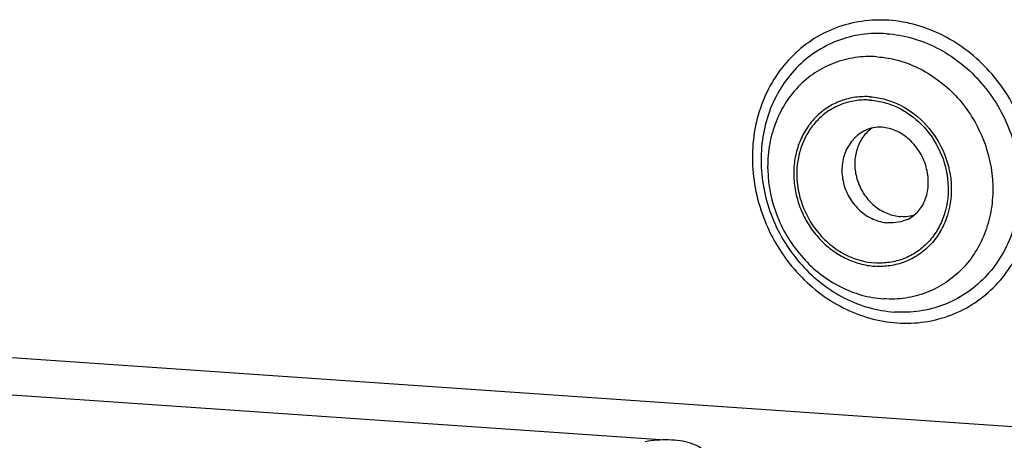
# Paper-space layout '10004234977_1_1' of a CAD drawing. Units: inches. Extents: x 0 to 34, y 0 to 22.
# Drawn here: x 22.4 to 23.4, y 9 to 9.4 of the extents above; entities that cross this region are included whole.
import ezdxf

# ---------------------------------------------------------------- set-up
doc = ezdxf.new("R2010")
doc.units = ezdxf.units.IN
doc.header["$LTSCALE"] = 1.87
doc.header["$MEASUREMENT"] = 0
doc.layers.get('0').update_dxf_attribs({"linetype": 'CONTINUOUS'})

psp = doc.layouts.new('10004234977_1_1')

# ---------------------------------------------------------------- linework, layer by layer
at = {"color": 7, "linetype": 'CONTINUOUS'}
for p, q in [((20.8767, 9.23431), (24.47126, 8.98643)), ((22.27903, 9.10203), (23.05556, 9.04848))]:
    psp.add_line(p, q, dxfattribs=at)
for centre, radius, start, end in [((23.24636, 9.30619), 0.06984, 86.04943, 90.35408), ((23.27537, 9.31568), 0.03791, 126.88837, 135.70597)]:
    psp.add_arc(centre, radius, start, end, dxfattribs=at)
for points, knots in [([(23.26906, 9.44883), (23.26037, 9.44943), (23.24292, 9.44882), (23.21768, 9.4423), (23.19457, 9.43042), (23.17453, 9.41366), (23.15832, 9.3927), (23.14656, 9.36839), (23.13969, 9.34166), (23.13793, 9.31355), (23.14133, 9.28512), (23.14974, 9.25745), (23.16286, 9.23158), (23.18018, 9.20848), (23.20106, 9.18903), (23.22471, 9.17397), (23.25025, 9.1639), (23.26811, 9.16075), (23.27697, 9.16013)], [0, 0, 0, 0, 0.059743, 0.118694, 0.177413, 0.236501, 0.296494, 0.357769, 0.420493, 0.484608, 0.549855, 0.615819, 0.681989, 0.74783, 0.812847, 0.876658, 0.939044, 1, 1, 1, 1]), ([(23.27697, 9.16013), (23.28566, 9.15954), (23.30311, 9.16015), (23.32835, 9.16667), (23.35146, 9.17855), (23.3715, 9.19531), (23.38771, 9.21627), (23.39946, 9.24058), (23.40634, 9.26731), (23.4081, 9.29542), (23.4047, 9.32384), (23.39628, 9.35151), (23.38317, 9.37739), (23.36585, 9.40049), (23.34497, 9.41994), (23.32131, 9.435), (23.29578, 9.44507), (23.27792, 9.44822), (23.26906, 9.44883)], [0, 0, 0, 0, 0.059743, 0.118694, 0.177413, 0.236501, 0.296494, 0.357769, 0.420493, 0.484608, 0.549855, 0.615819, 0.681989, 0.74783, 0.812847, 0.876658, 0.939044, 1, 1, 1, 1]), ([(23.26692, 9.4361), (23.25893, 9.43665), (23.24287, 9.43609), (23.21966, 9.43009), (23.1984, 9.41916), (23.17995, 9.40374), (23.16504, 9.38446), (23.15423, 9.36209), (23.1479, 9.3375), (23.14572, 9.30285), (23.15503, 9.25909), (23.17869, 9.221), (23.20436, 9.19709), (23.22613, 9.18323), (23.24962, 9.17396), (23.26604, 9.17106), (23.2742, 9.1705)], [0, 0, 0, 0, 0.059804, 0.118815, 0.177594, 0.236742, 0.296796, 0.358134, 0.420922, 0.485102, 0.615932, 0.747573, 0.812656, 0.876532, 0.938982, 1, 1, 1, 1]), ([(23.26692, 9.4361), (23.27508, 9.43554), (23.2915, 9.43264), (23.315, 9.42337), (23.33676, 9.40952), (23.36243, 9.38561), (23.38609, 9.34752), (23.3954, 9.30375), (23.39322, 9.2691), (23.38689, 9.24451), (23.37608, 9.22214), (23.36117, 9.20286), (23.34273, 9.18744), (23.32147, 9.17652), (23.29825, 9.17051), (23.2822, 9.16995), (23.2742, 9.1705)], [0, 0, 0, 0, 0.061018, 0.123468, 0.187344, 0.252427, 0.384068, 0.514898, 0.579078, 0.641866, 0.703204, 0.763258, 0.822406, 0.881185, 0.940196, 1, 1, 1, 1]), ([(23.25758, 9.41405), (23.25063, 9.41453), (23.23667, 9.41404), (23.21648, 9.40882), (23.19799, 9.39932), (23.18196, 9.38591), (23.16899, 9.36914), (23.15959, 9.34969), (23.15409, 9.32831), (23.15219, 9.29818), (23.16029, 9.26012), (23.18086, 9.227), (23.20318, 9.20621), (23.22211, 9.19416), (23.24253, 9.1861), (23.25682, 9.18358), (23.26391, 9.18309)], [0, 0, 0, 0, 0.059804, 0.118815, 0.177594, 0.236742, 0.296796, 0.358134, 0.420922, 0.485102, 0.615932, 0.747573, 0.812656, 0.876532, 0.938982, 1, 1, 1, 1]), ([(23.25758, 9.41405), (23.26467, 9.41356), (23.27896, 9.41104), (23.29939, 9.40298), (23.31831, 9.39093), (23.34063, 9.37014), (23.36121, 9.33702), (23.3693, 9.29896), (23.36741, 9.26883), (23.36191, 9.24745), (23.3525, 9.228), (23.33954, 9.21123), (23.3235, 9.19782), (23.30501, 9.18832), (23.28482, 9.1831), (23.27086, 9.18261), (23.26391, 9.18309)], [0, 0, 0, 0, 0.061018, 0.123468, 0.187344, 0.252427, 0.384068, 0.514898, 0.579078, 0.641866, 0.703204, 0.763258, 0.822406, 0.881185, 0.940196, 1, 1, 1, 1]), ([(23.24593, 9.37602), (23.24118, 9.37599), (23.23172, 9.37495), (23.21823, 9.37041), (23.20603, 9.36308), (23.1956, 9.35323), (23.18733, 9.34124), (23.1815, 9.32757), (23.17832, 9.31273), (23.17788, 9.29727), (23.18021, 9.28173), (23.18521, 9.26669), (23.19269, 9.25268), (23.20238, 9.24021), (23.21395, 9.22974), (23.22697, 9.22164), (23.24097, 9.21622), (23.25075, 9.21452), (23.2556, 9.21419)], [0, 0, 0, 0, 0.059363, 0.118122, 0.176838, 0.236077, 0.296316, 0.357869, 0.420844, 0.485142, 0.550483, 0.616451, 0.682551, 0.748273, 0.813151, 0.87683, 0.939113, 1, 1, 1, 1]), ([(23.23343, 9.3715), (23.22927, 9.37063), (23.22111, 9.36806), (23.20989, 9.3618), (23.20011, 9.35334), (23.18933, 9.33944), (23.181, 9.31796), (23.18051, 9.28981), (23.18918, 9.26244), (23.20594, 9.23916), (23.22876, 9.22284), (23.24668, 9.21797), (23.25551, 9.21736)], [0, 0, 0, 0, 0.058775, 0.117445, 0.176516, 0.236435, 0.359416, 0.487522, 0.618812, 0.749919, 0.877556, 1, 1, 1, 1]), ([(23.25126, 9.37268), (23.24975, 9.37279), (23.24379, 9.373), (23.2378, 9.3724), (23.23343, 9.3715)], [0, 0, 0, 0, 0.252303, 1, 1, 1, 1]), ([(23.25117, 9.37586), (23.25613, 9.37552), (23.26614, 9.37375), (23.28535, 9.36618), (23.30659, 9.34957), (23.32369, 9.32193), (23.33048, 9.29029), (23.32647, 9.26393), (23.31761, 9.24562), (23.30854, 9.23388), (23.29731, 9.2245), (23.28437, 9.21785), (23.27024, 9.21419), (23.26047, 9.21385), (23.2556, 9.21419)], [0, 0, 0, 0, 0.061086, 0.123606, 0.252165, 0.383952, 0.514928, 0.641467, 0.702873, 0.762994, 0.822208, 0.881052, 0.940129, 1, 1, 1, 1]), ([(23.25126, 9.37268), (23.25603, 9.37235), (23.26563, 9.37066), (23.28409, 9.36338), (23.3045, 9.34743), (23.32092, 9.32087), (23.32745, 9.29048), (23.3236, 9.26515), (23.31509, 9.24756), (23.30637, 9.23629), (23.29559, 9.22727), (23.28315, 9.22088), (23.26958, 9.21737), (23.26019, 9.21704), (23.25551, 9.21736)], [0, 0, 0, 0, 0.061086, 0.123606, 0.252165, 0.383952, 0.514928, 0.641467, 0.702873, 0.762994, 0.822208, 0.881052, 0.940129, 1, 1, 1, 1]), ([(23.24649, 9.34382), (23.24232, 9.34181), (23.23457, 9.33604), (23.22678, 9.32365), (23.22347, 9.30892), (23.22492, 9.29347), (23.2309, 9.27894), (23.24078, 9.26684), (23.25354, 9.25846), (23.26332, 9.25596), (23.26814, 9.25562)], [0, 0, 0, 0, 0.116788, 0.236718, 0.361418, 0.490409, 0.621483, 0.751643, 0.878236, 1, 1, 1, 1]), ([(23.24824, 9.34215), (23.24531, 9.33915), (23.24034, 9.33201), (23.23642, 9.31942), (23.23618, 9.30586), (23.23959, 9.29247), (23.24637, 9.28036), (23.25595, 9.27054), (23.26754, 9.26384), (23.27615, 9.26183), (23.28041, 9.26154)], [0, 0, 0, 0, 0.118377, 0.240825, 0.36736, 0.496673, 0.626615, 0.754854, 0.879559, 1, 1, 1, 1]), ([(23.26252, 9.34678), (23.25971, 9.34698), (23.25417, 9.3467), (23.24889, 9.34498), (23.24649, 9.34382)], [0, 0, 0, 0, 0.514002, 1, 1, 1, 1]), ([(23.28727, 9.25924), (23.29074, 9.26091), (23.29741, 9.26593), (23.30432, 9.27723), (23.30738, 9.29162), (23.30578, 9.30752), (23.29944, 9.32284), (23.28915, 9.3355), (23.27646, 9.34396), (23.267, 9.34648), (23.26252, 9.34678)], [0, 0, 0, 0, 0.099091, 0.208877, 0.333723, 0.47093, 0.613739, 0.75407, 0.884389, 1, 1, 1, 1]), ([(23.28727, 9.25924), (23.28434, 9.25782), (23.27804, 9.25576), (23.27143, 9.2554), (23.26814, 9.25562)], [0, 0, 0, 0, 0.496525, 1, 1, 1, 1]), ([(23.29277, 9.26267), (23.29178, 9.26241), (23.28772, 9.26153), (23.28352, 9.26132), (23.28041, 9.26154)], [0, 0, 0, 0, 0.24838, 1, 1, 1, 1]), ([(23.10557, 9.01224), (23.10546, 9.01602), (23.104, 9.02358), (23.09832, 9.03354), (23.08995, 9.04109), (23.08006, 9.04569), (23.06954, 9.04789), (23.05866, 9.04865), (23.04757, 9.04837), (23.04016, 9.04747), (23.03657, 9.04679)], [0, 0, 0, 0, 0.128479, 0.256614, 0.383365, 0.505532, 0.623147, 0.746798, 0.875984, 1, 1, 1, 1])]:
    psp.add_open_spline(points, degree=3, knots=knots, dxfattribs=at)

doc.saveas('drawing.dxf')
